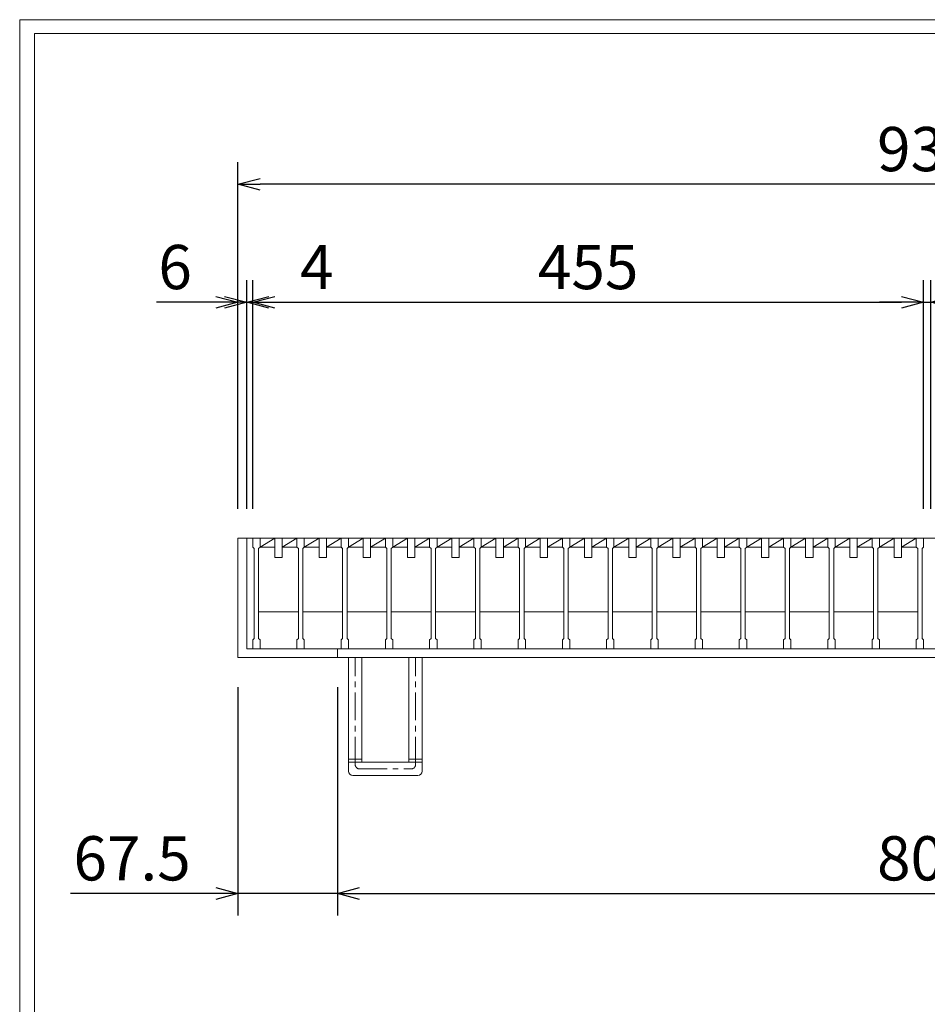
# Model space of a CAD drawing. Units: millimetres. Extents: x -180 to 2610, y -195 to 1778.
# Drawn here: x -180 to 436, y 1110 to 1778 of the extents above; entities that cross this region are included whole.
import ezdxf

# ---------------------------------------------------------------- set-up
doc = ezdxf.new("R2010")
doc.units = ezdxf.units.MM
doc.linetypes.add('CENTER', pattern=[10, 6.25, -1.25, 1.25, -1.25])
for name, color, linetype, lineweight in [('受け枠', 3, 'Continuous', 9), ('寸法線', 2, 'Continuous', 9), ('本体', 7, 'Continuous', 13), ('枠寸法', 31, 'Continuous', 9)]:
    doc.layers.add(name, color=color, linetype=linetype, lineweight=lineweight)
doc.layers.add('外枠', color=7, linetype='Continuous')
doc.dimstyles.new('ISO-25', dxfattribs={"dimscale": 10, "dimtxt": 3, "dimasz": 1.5, "dimexe": 1.5, "dimexo": 2, "dimgap": 0.5, "dimtad": 1, "dimdsep": 46, "dimtxsty": 'Standard', "dimblk": 'OPEN30', "dimcen": 2.5, "dimadec": 0, "dimazin": 0, "dimtfac": 1, "dimtmove": 0, "dimatfit": 0, "dimldrblk": 'OPEN30', "dimfxl": 1, "dimarcsym": 0})

# ---------------------------------------------------------------- blocks, each defined once
blk = doc.blocks.new('_Open30')
at = {"color": 0, "linetype": 'ByBlock', "lineweight": -2}
for p, q in [((-1, 0.268), (0, 0)), ((0, 0), (-1, -0.268)), ((0, 0), (-1, 0))]:
    blk.add_line(p, q, dxfattribs=at)
blk = doc.blocks.new('*D52')
at = {"layer": 'Defpoints', "color": 0, "ltscale": 3}
for p in [(-31.89, 1666.23), (-31.89, 1426.23), (903.11, 1426.23)]:
    blk.add_point(p, dxfattribs=at)
at = {"layer": '枠寸法', "color": 0, "lineweight": -2, "ltscale": 3}
for p, q in [((-31.89, 1446.23), (-31.89, 1681.23)), ((903.11, 1446.23), (903.11, 1681.23)), ((888.11, 1666.23), (-16.89, 1666.23))]:
    blk.add_line(p, q, dxfattribs=at)
at = {"layer": '枠寸法', "color": 0, "lineweight": -2, "ltscale": 3, "xscale": 15, "yscale": 15, "zscale": 15, "rotation": 180}
blk.add_blockref('_Open30', (-31.89, 1666.23), dxfattribs=at)
at = {"layer": '枠寸法', "color": 0, "lineweight": -2, "ltscale": 3, "xscale": 15, "yscale": 15, "zscale": 15}
blk.add_blockref('_Open30', (903.11, 1666.23), dxfattribs=at)
at = {"layer": '枠寸法', "color": 0, "ltscale": 3, "insert": (435.61, 1686.23), "char_height": 30, "attachment_point": 5}
blk.add_mtext('935', dxfattribs=at)
blk = doc.blocks.new('*D53')
at = {"layer": 'Defpoints', "color": 0, "ltscale": 3}
for p in [(433.11, 1586.23), (-21.89, 1426.23), (433.11, 1426.23)]:
    blk.add_point(p, dxfattribs=at)
at = {"layer": '寸法線', "color": 0, "lineweight": -2, "ltscale": 3}
for p, q in [((-21.89, 1446.23), (-21.89, 1601.23)), ((433.11, 1446.23), (433.11, 1601.23)), ((-6.89, 1586.23), (418.11, 1586.23))]:
    blk.add_line(p, q, dxfattribs=at)
at = {"layer": '寸法線', "color": 0, "lineweight": -2, "ltscale": 3, "xscale": 15, "yscale": 15, "zscale": 15, "rotation": 180}
blk.add_blockref('_Open30', (-21.89, 1586.23), dxfattribs=at)
at = {"layer": '寸法線', "color": 0, "lineweight": -2, "ltscale": 3, "xscale": 15, "yscale": 15, "zscale": 15}
blk.add_blockref('_Open30', (433.11, 1586.23), dxfattribs=at)
at = {"layer": '寸法線', "color": 0, "ltscale": 3, "insert": (205.61, 1606.23), "char_height": 30, "attachment_point": 5}
blk.add_mtext('455', dxfattribs=at)
blk = doc.blocks.new('*D54')
at = {"layer": 'Defpoints', "color": 0, "ltscale": 3}
for p in [(-31.89, 1345.23), (35.61, 1345.23), (-31.89, 1185.23)]:
    blk.add_point(p, dxfattribs=at)
at = {"layer": '枠寸法', "color": 0, "lineweight": -2, "ltscale": 3}
for p, q in [((-31.89, 1325.23), (-31.89, 1170.23)), ((35.61, 1325.23), (35.61, 1170.23)), ((-46.89, 1185.23), (-145.44, 1185.23)), ((35.61, 1185.23), (-31.89, 1185.23)), ((50.61, 1185.23), (65.61, 1185.23))]:
    blk.add_line(p, q, dxfattribs=at)
at = {"layer": '枠寸法', "color": 0, "lineweight": -2, "ltscale": 3, "xscale": 15, "yscale": 15, "zscale": 15}
blk.add_blockref('_Open30', (-31.89, 1185.23), dxfattribs=at)
at = {"layer": '枠寸法', "color": 0, "lineweight": -2, "ltscale": 3, "xscale": 15, "yscale": 15, "zscale": 15, "rotation": 180}
blk.add_blockref('_Open30', (35.61, 1185.23), dxfattribs=at)
at = {"layer": '枠寸法', "color": 0, "ltscale": 3, "insert": (-103.67, 1205.23), "char_height": 30, "attachment_point": 5}
blk.add_mtext('67.5', dxfattribs=at)
blk = doc.blocks.new('*D55')
at = {"layer": 'Defpoints', "color": 0, "ltscale": 3}
for p in [(35.61, 1345.23), (835.61, 1345.23), (835.61, 1185.23)]:
    blk.add_point(p, dxfattribs=at)
at = {"layer": '枠寸法', "color": 0, "lineweight": -2, "ltscale": 3}
for p, q in [((35.61, 1325.23), (35.61, 1170.23)), ((835.61, 1325.23), (835.61, 1170.23)), ((50.61, 1185.23), (820.61, 1185.23))]:
    blk.add_line(p, q, dxfattribs=at)
at = {"layer": '枠寸法', "color": 0, "lineweight": -2, "ltscale": 3, "xscale": 15, "yscale": 15, "zscale": 15, "rotation": 180}
blk.add_blockref('_Open30', (35.61, 1185.23), dxfattribs=at)
at = {"layer": '枠寸法', "color": 0, "lineweight": -2, "ltscale": 3, "xscale": 15, "yscale": 15, "zscale": 15}
blk.add_blockref('_Open30', (835.61, 1185.23), dxfattribs=at)
at = {"layer": '枠寸法', "color": 0, "ltscale": 3, "insert": (435.61, 1205.23), "char_height": 30, "attachment_point": 5}
blk.add_mtext('800', dxfattribs=at)
blk = doc.blocks.new('*D58')
at = {"layer": 'Defpoints', "color": 0, "ltscale": 3}
for p in [(-31.89, 1586.23), (-31.89, 1426.23), (-25.89, 1426.23)]:
    blk.add_point(p, dxfattribs=at)
at = {"layer": '枠寸法', "color": 0, "lineweight": -2, "ltscale": 3}
for p, q in [((-31.89, 1446.23), (-31.89, 1601.23)), ((-25.89, 1446.23), (-25.89, 1601.23)), ((-46.89, 1586.23), (-87.12, 1586.23)), ((-25.89, 1586.23), (-31.89, 1586.23)), ((-10.89, 1586.23), (4.11, 1586.23))]:
    blk.add_line(p, q, dxfattribs=at)
at = {"layer": '枠寸法', "color": 0, "lineweight": -2, "ltscale": 3, "xscale": 15, "yscale": 15, "zscale": 15}
blk.add_blockref('_Open30', (-31.89, 1586.23), dxfattribs=at)
at = {"layer": '枠寸法', "color": 0, "lineweight": -2, "ltscale": 3, "xscale": 15, "yscale": 15, "zscale": 15, "rotation": 180}
blk.add_blockref('_Open30', (-25.89, 1586.23), dxfattribs=at)
at = {"layer": '枠寸法', "color": 0, "ltscale": 3, "insert": (-74.5, 1606.23), "char_height": 30, "attachment_point": 5}
blk.add_mtext('6', dxfattribs=at)
blk = doc.blocks.new('*D48')
at = {"layer": 'Defpoints', "color": 0, "ltscale": 3}
for p in [(-21.89, 1586.23), (-25.89, 1426.23), (-21.89, 1426.23)]:
    blk.add_point(p, dxfattribs=at)
at = {"layer": '枠寸法', "color": 0, "lineweight": -2, "ltscale": 3}
for p, q in [((-25.89, 1446.23), (-25.89, 1601.23)), ((-21.89, 1446.23), (-21.89, 1601.23)), ((-40.89, 1586.23), (-55.89, 1586.23)), ((-25.89, 1586.23), (-21.89, 1586.23)), ((-6.89, 1586.23), (35.01, 1586.23))]:
    blk.add_line(p, q, dxfattribs=at)
at = {"layer": '枠寸法', "color": 0, "lineweight": -2, "ltscale": 3, "xscale": 15, "yscale": 15, "zscale": 15}
blk.add_blockref('_Open30', (-25.89, 1586.23), dxfattribs=at)
at = {"layer": '枠寸法', "color": 0, "lineweight": -2, "ltscale": 3, "xscale": 15, "yscale": 15, "zscale": 15, "rotation": 180}
blk.add_blockref('_Open30', (-21.89, 1586.23), dxfattribs=at)
at = {"layer": '枠寸法', "color": 0, "ltscale": 3, "insert": (21.56, 1606.23), "char_height": 30, "attachment_point": 5}
blk.add_mtext('4', dxfattribs=at)
blk = doc.blocks.new('*D51')
at = {"layer": 'Defpoints', "color": 0, "ltscale": 3}
for p in [(438.11, 1586.23), (433.11, 1426.23), (438.11, 1426.23)]:
    blk.add_point(p, dxfattribs=at)
at = {"layer": '寸法線', "color": 0, "lineweight": -2, "ltscale": 3}
for p, q in [((433.11, 1446.23), (433.11, 1601.23)), ((438.11, 1446.23), (438.11, 1601.23)), ((418.11, 1586.23), (403.11, 1586.23)), ((433.11, 1586.23), (438.11, 1586.23)), ((453.11, 1586.23), (493.64, 1586.23))]:
    blk.add_line(p, q, dxfattribs=at)
at = {"layer": '寸法線', "color": 0, "lineweight": -2, "ltscale": 3, "xscale": 15, "yscale": 15, "zscale": 15}
blk.add_blockref('_Open30', (433.11, 1586.23), dxfattribs=at)
at = {"layer": '寸法線', "color": 0, "lineweight": -2, "ltscale": 3, "xscale": 15, "yscale": 15, "zscale": 15, "rotation": 180}
blk.add_blockref('_Open30', (438.11, 1586.23), dxfattribs=at)
at = {"layer": '寸法線', "color": 0, "ltscale": 3, "insert": (480.88, 1606.23), "char_height": 30, "attachment_point": 5}
blk.add_mtext('5', dxfattribs=at)

msp = doc.modelspace()

# ---------------------------------------------------------------- linework, layer by layer
at = {"layer": '受け枠', "ltscale": 3}
for p, q in [((-31.889, 1426.233), (-31.889, 1345.233)), ((-31.889, 1426.233), (903.111, 1426.233)), ((-25.889, 1426.233), (-25.889, 1351.233)), ((-25.889, 1351.233), (897.111, 1351.233)), ((35.611, 1351.233), (35.611, 1345.233)), ((-31.889, 1345.233), (903.111, 1345.233)), ((43.111, 1268.233), (43.111, 1345.233)), ((52.111, 1274.233), (52.111, 1345.233)), ((84.111, 1274.233), (84.111, 1345.233)), ((93.111, 1268.233), (93.111, 1345.233)), ((52.111, 1274.233), (84.111, 1274.233)), ((46.111, 1265.233), (90.111, 1265.233))]:
    msp.add_line(p, q, dxfattribs=at)
at = {"layer": '受け枠', "linetype": 'CENTER', "ltscale": 3}
for p, q in [((47.611, 1272.733), (47.611, 1345.233)), ((88.611, 1272.733), (88.611, 1345.233)), ((52.111, 1276.374), (43.111, 1276.374)), ((93.111, 1276.374), (84.111, 1276.374)), ((52.111, 1274.233), (43.111, 1274.233)), ((50.611, 1269.733), (85.611, 1269.733)), ((93.111, 1274.233), (84.111, 1274.233))]:
    msp.add_line(p, q, dxfattribs=at)
for centre, start, end in [((50.611, 1272.733), 180, 270), ((85.611, 1272.733), 270, 0)]:
    msp.add_arc(centre, 3, start, end, dxfattribs=at)
at = {"layer": '受け枠', "ltscale": 3}
for centre, start, end in [((46.111, 1268.233), 180, 270), ((90.111, 1268.233), 270, 0)]:
    msp.add_arc(centre, 3, start, end, dxfattribs=at)
at = {"layer": '外枠', "lineweight": 9, "ltscale": 80}
for p in [(2609.622, 1777.869), (-179.889, -195.4)]:
    msp.add_line(p, (-179.889, 1777.869), dxfattribs=at)
at = {"layer": '外枠', "lineweight": 9, "ltscale": 100}
for q in [(2600.231, 1768.477), (-169.889, -185.4)]:
    msp.add_line((-169.889, 1768.477), q, dxfattribs=at)
at = {"layer": '本体', "linetype": 'Continuous'}
for p, q in [((-21.889, 1426.233), (433.111, 1426.233)), ((-16.889, 1420.233), (-6.889, 1426.233)), ((-6.889, 1426.233), (-6.889, 1413.233)), ((-1.889, 1413.233), (-1.889, 1426.233)), ((-1.889, 1420.233), (8.111, 1426.233)), ((13.111, 1420.233), (23.111, 1426.233)), ((23.111, 1426.233), (23.111, 1413.233)), ((28.111, 1413.233), (28.111, 1426.233)), ((28.111, 1420.233), (38.111, 1426.233)), ((43.111, 1420.233), (53.111, 1426.233)), ((53.111, 1426.233), (53.111, 1413.233)), ((58.111, 1413.233), (58.111, 1426.233)), ((58.111, 1420.233), (68.111, 1426.233)), ((73.111, 1420.233), (83.111, 1426.233)), ((83.111, 1426.233), (83.111, 1413.233)), ((88.111, 1413.233), (88.111, 1426.233)), ((88.111, 1420.233), (98.111, 1426.233)), ((103.111, 1420.233), (113.111, 1426.233)), ((113.111, 1426.233), (113.111, 1413.233)), ((118.111, 1413.233), (118.111, 1426.233)), ((118.111, 1420.233), (128.111, 1426.233)), ((133.111, 1420.233), (143.111, 1426.233)), ((143.111, 1426.233), (143.111, 1413.233)), ((148.111, 1413.233), (148.111, 1426.233)), ((148.111, 1420.233), (158.111, 1426.233)), ((163.111, 1420.233), (173.111, 1426.233)), ((173.111, 1426.233), (173.111, 1413.233)), ((178.111, 1413.233), (178.111, 1426.233)), ((178.111, 1420.233), (188.111, 1426.233)), ((193.111, 1420.233), (203.111, 1426.233)), ((203.111, 1426.233), (203.111, 1413.233)), ((208.111, 1413.233), (208.111, 1426.233)), ((208.111, 1420.233), (218.111, 1426.233)), ((223.111, 1420.233), (233.111, 1426.233)), ((233.111, 1426.233), (233.111, 1413.233)), ((238.111, 1413.233), (238.111, 1426.233)), ((238.111, 1420.233), (248.111, 1426.233)), ((253.111, 1420.233), (263.111, 1426.233)), ((263.111, 1426.233), (263.111, 1413.233)), ((268.111, 1413.233), (268.111, 1426.233)), ((268.111, 1420.233), (278.111, 1426.233)), ((283.111, 1420.233), (293.111, 1426.233)), ((293.111, 1426.233), (293.111, 1413.233)), ((298.111, 1413.233), (298.111, 1426.233)), ((298.111, 1420.233), (308.111, 1426.233)), ((313.111, 1420.233), (323.111, 1426.233)), ((323.111, 1426.233), (323.111, 1413.233)), ((328.111, 1413.233), (328.111, 1426.233)), ((328.111, 1420.233), (338.111, 1426.233)), ((343.111, 1420.233), (353.111, 1426.233)), ((353.111, 1426.233), (353.111, 1413.233)), ((358.111, 1413.233), (358.111, 1426.233)), ((358.111, 1420.233), (368.111, 1426.233)), ((373.111, 1420.233), (383.111, 1426.233)), ((383.111, 1426.233), (383.111, 1413.233)), ((388.111, 1413.233), (388.111, 1426.233)), ((388.111, 1420.233), (398.111, 1426.233)), ((403.111, 1420.233), (413.111, 1426.233)), ((413.111, 1426.233), (413.111, 1413.233)), ((418.111, 1413.233), (418.111, 1426.233)), ((418.111, 1420.233), (428.111, 1426.233)), ((-16.889, 1420.233), (-6.889, 1420.233)), ((-1.889, 1420.233), (8.111, 1420.233)), ((13.111, 1420.233), (23.111, 1420.233)), ((28.111, 1420.233), (38.111, 1420.233)), ((43.111, 1420.233), (53.111, 1420.233)), ((58.111, 1420.233), (68.111, 1420.233)), ((73.111, 1420.233), (83.111, 1420.233)), ((88.111, 1420.233), (98.111, 1420.233)), ((103.111, 1420.233), (113.111, 1420.233)), ((118.111, 1420.233), (128.111, 1420.233)), ((133.111, 1420.233), (143.111, 1420.233)), ((148.111, 1420.233), (158.111, 1420.233)), ((163.111, 1420.233), (173.111, 1420.233)), ((178.111, 1420.233), (188.111, 1420.233)), ((193.111, 1420.233), (203.111, 1420.233)), ((208.111, 1420.233), (218.111, 1420.233)), ((223.111, 1420.233), (233.111, 1420.233)), ((238.111, 1420.233), (248.111, 1420.233)), ((253.111, 1420.233), (263.111, 1420.233)), ((268.111, 1420.233), (278.111, 1420.233)), ((283.111, 1420.233), (293.111, 1420.233)), ((298.111, 1420.233), (308.111, 1420.233)), ((313.111, 1420.233), (323.111, 1420.233)), ((328.111, 1420.233), (338.111, 1420.233)), ((343.111, 1420.233), (353.111, 1420.233)), ((358.111, 1420.233), (368.111, 1420.233)), ((373.111, 1420.233), (383.111, 1420.233)), ((388.111, 1420.233), (398.111, 1420.233)), ((403.111, 1420.233), (413.111, 1420.233)), ((418.111, 1420.233), (428.111, 1420.233)), ((-6.889, 1413.233), (-1.889, 1413.233)), ((23.111, 1413.233), (28.111, 1413.233)), ((53.111, 1413.233), (58.111, 1413.233)), ((83.111, 1413.233), (88.111, 1413.233)), ((113.111, 1413.233), (118.111, 1413.233)), ((143.111, 1413.233), (148.111, 1413.233)), ((173.111, 1413.233), (178.111, 1413.233)), ((203.111, 1413.233), (208.111, 1413.233)), ((233.111, 1413.233), (238.111, 1413.233)), ((263.111, 1413.233), (268.111, 1413.233)), ((293.111, 1413.233), (298.111, 1413.233)), ((323.111, 1413.233), (328.111, 1413.233)), ((353.111, 1413.233), (358.111, 1413.233)), ((383.111, 1413.233), (388.111, 1413.233)), ((413.111, 1413.233), (418.111, 1413.233)), ((-17.889, 1376.233), (9.111, 1376.233)), ((12.111, 1376.233), (39.111, 1376.233)), ((42.111, 1376.233), (69.111, 1376.233)), ((72.111, 1376.233), (99.111, 1376.233)), ((102.111, 1376.233), (129.111, 1376.233)), ((132.111, 1376.233), (159.111, 1376.233)), ((162.111, 1376.233), (189.111, 1376.233)), ((192.111, 1376.233), (219.111, 1376.233)), ((222.111, 1376.233), (249.111, 1376.233)), ((252.111, 1376.233), (279.111, 1376.233)), ((282.111, 1376.233), (309.111, 1376.233)), ((312.111, 1376.233), (339.111, 1376.233)), ((342.111, 1376.233), (369.111, 1376.233)), ((372.111, 1376.233), (399.111, 1376.233)), ((402.111, 1376.233), (429.111, 1376.233))]:
    msp.add_line(p, q, dxfattribs=at)
at = {"layer": '本体'}
for p, q in [((-21.889, 1426.233), (-16.889, 1426.233)), ((-21.889, 1426.233), (-21.889, 1420.233)), ((-16.889, 1426.233), (-16.889, 1420.233)), ((8.111, 1426.233), (8.111, 1420.233)), ((8.111, 1426.233), (13.111, 1426.233)), ((13.111, 1426.233), (13.111, 1420.233)), ((38.111, 1426.233), (43.111, 1426.233)), ((38.111, 1426.233), (38.111, 1420.233)), ((43.111, 1426.233), (43.111, 1420.233)), ((68.111, 1426.233), (73.111, 1426.233)), ((68.111, 1426.233), (68.111, 1420.233)), ((73.111, 1426.233), (73.111, 1420.233)), ((98.111, 1426.233), (103.111, 1426.233)), ((98.111, 1426.233), (98.111, 1420.233)), ((103.111, 1426.233), (103.111, 1420.233)), ((128.111, 1426.233), (128.111, 1420.233)), ((128.111, 1426.233), (133.111, 1426.233)), ((133.111, 1426.233), (133.111, 1420.233)), ((158.111, 1426.233), (158.111, 1420.233)), ((158.111, 1426.233), (163.111, 1426.233)), ((163.111, 1426.233), (163.111, 1420.233)), ((188.111, 1426.233), (193.111, 1426.233)), ((188.111, 1426.233), (188.111, 1420.233)), ((193.111, 1426.233), (193.111, 1420.233)), ((218.111, 1426.233), (223.111, 1426.233)), ((218.111, 1426.233), (218.111, 1420.233)), ((223.111, 1426.233), (223.111, 1420.233)), ((248.111, 1426.233), (253.111, 1426.233)), ((248.111, 1426.233), (248.111, 1420.233)), ((253.111, 1426.233), (253.111, 1420.233)), ((278.111, 1426.233), (283.111, 1426.233)), ((278.111, 1426.233), (278.111, 1420.233)), ((283.111, 1426.233), (283.111, 1420.233)), ((308.111, 1426.233), (313.111, 1426.233)), ((308.111, 1426.233), (308.111, 1420.233)), ((313.111, 1426.233), (313.111, 1420.233)), ((338.111, 1426.233), (338.111, 1420.233)), ((338.111, 1426.233), (343.111, 1426.233)), ((343.111, 1426.233), (343.111, 1420.233)), ((368.111, 1426.233), (373.111, 1426.233)), ((368.111, 1426.233), (368.111, 1420.233)), ((373.111, 1426.233), (373.111, 1420.233)), ((398.111, 1426.233), (403.111, 1426.233)), ((398.111, 1426.233), (398.111, 1420.233)), ((403.111, 1426.233), (403.111, 1420.233)), ((428.111, 1426.233), (428.111, 1420.233)), ((428.111, 1426.233), (433.111, 1426.233)), ((433.111, 1426.233), (433.111, 1420.233)), ((-21.889, 1420.233), (-20.889, 1419.233)), ((-20.889, 1419.233), (-20.889, 1358.233)), ((-16.889, 1420.233), (-17.889, 1419.233)), ((-17.889, 1419.233), (-17.889, 1358.233)), ((8.111, 1420.233), (9.111, 1419.233)), ((9.111, 1419.233), (9.111, 1358.233)), ((13.111, 1420.233), (12.111, 1419.233)), ((12.111, 1419.233), (12.111, 1358.233)), ((38.111, 1420.233), (39.111, 1419.233)), ((39.111, 1419.233), (39.111, 1358.233)), ((43.111, 1420.233), (42.111, 1419.233)), ((42.111, 1419.233), (42.111, 1358.233)), ((68.111, 1420.233), (69.111, 1419.233)), ((69.111, 1419.233), (69.111, 1358.233)), ((73.111, 1420.233), (72.111, 1419.233)), ((72.111, 1419.233), (72.111, 1358.233)), ((98.111, 1420.233), (99.111, 1419.233)), ((99.111, 1419.233), (99.111, 1358.233)), ((103.111, 1420.233), (102.111, 1419.233)), ((102.111, 1419.233), (102.111, 1358.233)), ((128.111, 1420.233), (129.111, 1419.233)), ((129.111, 1419.233), (129.111, 1358.233)), ((133.111, 1420.233), (132.111, 1419.233)), ((132.111, 1419.233), (132.111, 1358.233)), ((158.111, 1420.233), (159.111, 1419.233)), ((159.111, 1419.233), (159.111, 1358.233)), ((163.111, 1420.233), (162.111, 1419.233)), ((162.111, 1419.233), (162.111, 1358.233)), ((188.111, 1420.233), (189.111, 1419.233)), ((189.111, 1419.233), (189.111, 1358.233)), ((193.111, 1420.233), (192.111, 1419.233)), ((192.111, 1419.233), (192.111, 1358.233)), ((218.111, 1420.233), (219.111, 1419.233)), ((219.111, 1419.233), (219.111, 1358.233)), ((223.111, 1420.233), (222.111, 1419.233)), ((222.111, 1419.233), (222.111, 1358.233)), ((248.111, 1420.233), (249.111, 1419.233)), ((249.111, 1419.233), (249.111, 1358.233)), ((253.111, 1420.233), (252.111, 1419.233)), ((252.111, 1419.233), (252.111, 1358.233)), ((278.111, 1420.233), (279.111, 1419.233)), ((279.111, 1419.233), (279.111, 1358.233)), ((283.111, 1420.233), (282.111, 1419.233)), ((282.111, 1419.233), (282.111, 1358.233)), ((308.111, 1420.233), (309.111, 1419.233)), ((309.111, 1419.233), (309.111, 1358.233)), ((313.111, 1420.233), (312.111, 1419.233)), ((312.111, 1419.233), (312.111, 1358.233)), ((338.111, 1420.233), (339.111, 1419.233)), ((339.111, 1419.233), (339.111, 1358.233)), ((343.111, 1420.233), (342.111, 1419.233)), ((342.111, 1419.233), (342.111, 1358.233)), ((368.111, 1420.233), (369.111, 1419.233)), ((369.111, 1419.233), (369.111, 1358.233)), ((373.111, 1420.233), (372.111, 1419.233)), ((372.111, 1419.233), (372.111, 1358.233)), ((398.111, 1420.233), (399.111, 1419.233)), ((399.111, 1419.233), (399.111, 1358.233)), ((403.111, 1420.233), (402.111, 1419.233)), ((402.111, 1419.233), (402.111, 1358.233)), ((428.111, 1420.233), (429.111, 1419.233)), ((429.111, 1419.233), (429.111, 1358.233)), ((433.111, 1420.233), (432.111, 1419.233)), ((432.111, 1419.233), (432.111, 1358.233)), ((-21.889, 1357.233), (-20.889, 1358.233)), ((-21.889, 1351.233), (-21.889, 1357.233)), ((-16.889, 1357.233), (-17.889, 1358.233)), ((-16.889, 1351.233), (-16.889, 1357.233)), ((8.111, 1357.233), (9.111, 1358.233)), ((8.111, 1351.233), (8.111, 1357.233)), ((13.111, 1357.233), (12.111, 1358.233)), ((13.111, 1351.233), (13.111, 1357.233)), ((38.111, 1357.233), (39.111, 1358.233)), ((38.111, 1351.233), (38.111, 1357.233)), ((43.111, 1357.233), (42.111, 1358.233)), ((43.111, 1351.233), (43.111, 1357.233)), ((68.111, 1357.233), (69.111, 1358.233)), ((68.111, 1351.233), (68.111, 1357.233)), ((73.111, 1357.233), (72.111, 1358.233)), ((73.111, 1351.233), (73.111, 1357.233)), ((98.111, 1357.233), (99.111, 1358.233)), ((98.111, 1351.233), (98.111, 1357.233)), ((103.111, 1357.233), (102.111, 1358.233)), ((103.111, 1351.233), (103.111, 1357.233)), ((128.111, 1357.233), (129.111, 1358.233)), ((128.111, 1351.233), (128.111, 1357.233)), ((133.111, 1357.233), (132.111, 1358.233)), ((133.111, 1351.233), (133.111, 1357.233)), ((158.111, 1357.233), (159.111, 1358.233)), ((158.111, 1351.233), (158.111, 1357.233)), ((163.111, 1357.233), (162.111, 1358.233)), ((163.111, 1351.233), (163.111, 1357.233)), ((188.111, 1357.233), (189.111, 1358.233)), ((188.111, 1351.233), (188.111, 1357.233)), ((193.111, 1357.233), (192.111, 1358.233)), ((193.111, 1351.233), (193.111, 1357.233)), ((218.111, 1357.233), (219.111, 1358.233)), ((218.111, 1351.233), (218.111, 1357.233)), ((223.111, 1357.233), (222.111, 1358.233)), ((223.111, 1351.233), (223.111, 1357.233)), ((248.111, 1357.233), (249.111, 1358.233)), ((248.111, 1351.233), (248.111, 1357.233)), ((253.111, 1357.233), (252.111, 1358.233)), ((253.111, 1351.233), (253.111, 1357.233)), ((278.111, 1357.233), (279.111, 1358.233)), ((278.111, 1351.233), (278.111, 1357.233)), ((283.111, 1357.233), (282.111, 1358.233)), ((283.111, 1351.233), (283.111, 1357.233)), ((308.111, 1357.233), (309.111, 1358.233)), ((308.111, 1351.233), (308.111, 1357.233)), ((313.111, 1357.233), (312.111, 1358.233)), ((313.111, 1351.233), (313.111, 1357.233)), ((338.111, 1357.233), (339.111, 1358.233)), ((338.111, 1351.233), (338.111, 1357.233)), ((343.111, 1357.233), (342.111, 1358.233)), ((343.111, 1351.233), (343.111, 1357.233)), ((368.111, 1357.233), (369.111, 1358.233)), ((368.111, 1351.233), (368.111, 1357.233)), ((373.111, 1357.233), (372.111, 1358.233)), ((373.111, 1351.233), (373.111, 1357.233)), ((398.111, 1357.233), (399.111, 1358.233)), ((398.111, 1351.233), (398.111, 1357.233)), ((403.111, 1357.233), (402.111, 1358.233)), ((403.111, 1351.233), (403.111, 1357.233)), ((428.111, 1357.233), (429.111, 1358.233)), ((428.111, 1351.233), (428.111, 1357.233)), ((433.111, 1357.233), (432.111, 1358.233)), ((433.111, 1351.233), (433.111, 1357.233)), ((-21.889, 1351.233), (-16.889, 1351.233)), ((8.111, 1351.233), (13.111, 1351.233)), ((38.111, 1351.233), (43.111, 1351.233)), ((68.111, 1351.233), (73.111, 1351.233)), ((98.111, 1351.233), (103.111, 1351.233)), ((128.111, 1351.233), (133.111, 1351.233)), ((158.111, 1351.233), (163.111, 1351.233)), ((188.111, 1351.233), (193.111, 1351.233)), ((218.111, 1351.233), (223.111, 1351.233)), ((248.111, 1351.233), (253.111, 1351.233)), ((278.111, 1351.233), (283.111, 1351.233)), ((308.111, 1351.233), (313.111, 1351.233)), ((338.111, 1351.233), (343.111, 1351.233)), ((368.111, 1351.233), (373.111, 1351.233)), ((398.111, 1351.233), (403.111, 1351.233)), ((428.111, 1351.233), (433.111, 1351.233))]:
    msp.add_line(p, q, dxfattribs=at)

# ---------------------------------------------------------------- dimensions: what is measured, and where the dimension line sits
at = {"layer": '寸法線', "ltscale": 3}
for base, p1, p2, picture, middle in [((433.111, 1586.233), (-21.889, 1426.233), (433.111, 1426.233), '*D53', (205.611, 1606.233)), ((438.111, 1586.233), (433.111, 1426.233), (438.111, 1426.233), '*D51', (480.878, 1606.233))]:
    dim = msp.add_linear_dim(base=base, p1=p1, p2=p2, dimstyle='ISO-25', dxfattribs=at)
    dim.commit()
    dim.dimension.update_dxf_attribs({"geometry": picture, "text_midpoint": middle})
at = {"layer": '枠寸法', "ltscale": 3}
for base, p1, p2, picture, middle in [((-31.889, 1666.233), (903.111, 1426.233), (-31.889, 1426.233), '*D52', (435.611, 1686.233)), ((-31.889, 1586.233), (-25.889, 1426.233), (-31.889, 1426.233), '*D58', (-74.503, 1606.233)), ((-21.889, 1586.233), (-25.889, 1426.233), (-21.889, 1426.233), '*D48', (21.563, 1606.233)), ((-31.889, 1185.233), (35.611, 1345.233), (-31.889, 1345.233), '*D54', (-103.665, 1205.233)), ((835.611, 1185.233), (35.611, 1345.233), (835.611, 1345.233), '*D55', (435.611, 1205.233))]:
    dim = msp.add_linear_dim(base=base, p1=p1, p2=p2, dimstyle='ISO-25', dxfattribs=at)
    dim.commit()
    dim.dimension.update_dxf_attribs({"geometry": picture, "text_midpoint": middle})

doc.saveas('drawing.dxf')
